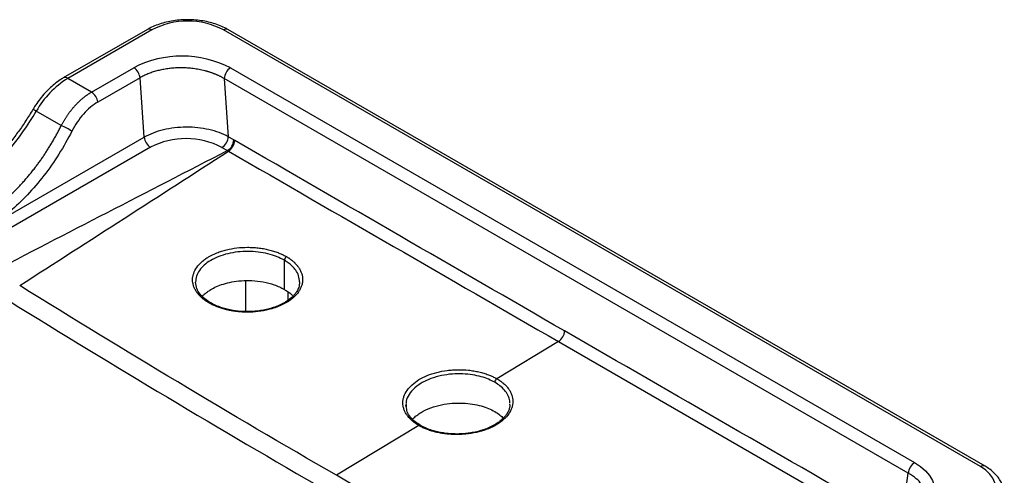
# Paper-space layout '_Isometric' of a CAD drawing. Units: millimetres. Extents: x -257 to 257, y -87 to 257.
# Drawn here: x -74 to 257, y 104 to 257 of the extents above; entities that cross this region are included whole.
import ezdxf

# ---------------------------------------------------------------- set-up
doc = ezdxf.new("R2010")
doc.units = ezdxf.units.MM

psp = doc.layouts.new('_Isometric')

# ---------------------------------------------------------------- linework, layer by layer
at = {"color": 7, "linetype": 'Continuous', "lineweight": 25}
for p, q in [((-31.2, 254.07), (-59.48, 237.74)), ((-29.7, 253.92), (-57.98, 237.59)), ((248.9, 106.97), (-5.66, 253.92)), ((250.4, 107.12), (-4.16, 254.07)), ((-50.01, 232.99), (-35.81, 241.19)), ((-3.29, 241.12), (226.73, 108.34)), ((-50.01, 232.99), (-57.98, 237.59)), ((-33.7, 237.82), (-47.9, 229.62)), ((-32.29, 217.8), (-33.7, 237.82)), ((224.61, 104.75), (-5.41, 237.54)), ((-5.41, 237.54), (-4.03, 217.97)), ((-60.17, 221.71), (-68.59, 226.57)), ((-82.2, 188.99), (-32.29, 217.8)), ((-2.15, 216.89), (-4.03, 217.97)), ((-30.18, 214.43), (-80.09, 185.62)), ((-6.15, 214.38), (-4.27, 213.3)), ((14.85, 166.6), (14.85, 176.41)), ((106.98, 149.06), (86.25, 136.56)), ((55.97, 126.26), (55.69, 127.64)), ((90.59, 127.77), (90.6, 128.1)), ((60.09, 120.79), (32.34, 104.06))]:
    psp.add_line(p, q, dxfattribs=at)
at = {"color": 8, "linetype": 'Continuous', "lineweight": 25}
for p, q in [((1.87, 159.16), (1.87, 169.54)), ((15.97, 165.87), (15.97, 162.88)), ((106.98, 149.06), (217.58, 85.23)), ((222.21, 87.9), (224.61, 104.75))]:
    psp.add_line(p, q, dxfattribs=at)
at = {"color": 7, "linetype": 'Continuous', "lineweight": 25, "flags": 128}
for points in [[(226.73, 108.34), (228.73, 107.02), (230.41, 105.58), (231.75, 104.02), (232.73, 102.37), (233.33, 100.67), (233.53, 98.94), (233.35, 97.2), (232.77, 95.5), (231.81, 93.86), (230.49, 92.31), (228.82, 90.87), (226.85, 89.56)], [(248.9, 93.09), (250.63, 94.26), (252.03, 95.57), (253.05, 97), (253.67, 98.49), (253.88, 100.03), (253.67, 101.56), (253.05, 103.06), (252.03, 104.48), (250.63, 105.8), (248.9, 106.97)]]:
    psp.add_lwpolyline(points, dxfattribs=at)
at = {"color": 7, "linetype": 'Continuous', "lineweight": 25}
for centre, radius, start, end in [((-17.68, 230.94), 25.94, 62.391, 117.609), ((-19.61, 209.81), 35.31, 62.4689, 117.3038), ((-38.34, 237.26), 4.68, 6.8984, 57.1467), ((-0.78, 237.23), 4.63, 122.6951, 176.1501), ((-41.54, 211.16), 31.13, 121.8791, 150.3231), ((-52.55, 229.06), 4.68, 6.8984, 57.1467), ((-149.79, 274.11), 94.1, 309.6078, 329.6516), ((-74.92, 188.82), 36.05, 59.4491, 65.8388), ((-27.65, 218.36), 4.68, 186.8984, 237.1467), ((-18.21, 191.45), 25.91, 62.2524, 117.5203), ((-8.65, 218.28), 4.63, 302.6951, 356.1501), ((-6.77, 217.2), 4.63, 302.6951, 356.1501), ((-6.47, 217.03), 4.64, 302.6877, 356.0878), ((16.39, 176.33), 1.55, 123.0314, 177.009), ((104.42, 152.94), 4.65, 303.4922, 356.087), ((87.1, 135.28), 1.54, 123.3983, 177.3357), ((229.24, 104.44), 4.63, 122.6951, 176.1501)]:
    psp.add_arc(centre, radius, start, end, dxfattribs=at)
at = {"color": 8, "linetype": 'Continuous', "lineweight": 25}
for centre, radius, start, end in [((-30.58, 252.69), 1.51, 54.3824, 114.3071), ((-4.78, 252.69), 1.51, 65.6929, 125.6176), ((-58.85, 236.45), 1.44, 52.7464, 115.9586), ((-74.86, 216.4), 11.94, 58.3579, 64.4452), ((-10.31, 161.73), 0.495, 64.7443, 127.3042), ((60.39, 120.41), 0.488, 64.4477, 128.592), ((249.78, 105.74), 1.51, 65.7086, 125.6162)]:
    psp.add_arc(centre, radius, start, end, dxfattribs=at)
at = {"color": 7, "linetype": 'Continuous', "lineweight": 25}
for points, knots in [([(-4.16, 254.07), (-4.5, 254.26), (-5.49, 254.81), (-7.27, 255.57), (-9.51, 256.31), (-11.89, 256.85), (-14.34, 257.21), (-16.85, 257.37), (-19.37, 257.33), (-21.86, 257.11), (-24.29, 256.69), (-26.63, 256.08), (-28.79, 255.29), (-30.28, 254.59), (-31.04, 254.16), (-31.2, 254.07)], [0, 0, 0, 0, 0.0462085, 0.1318535, 0.2172844, 0.302461, 0.3873867, 0.472145, 0.5568532, 0.6416354, 0.7265924, 0.8118649, 0.8975857, 0.9790825, 1, 1, 1, 1]), ([(-5.41, 237.54), (-5.52, 237.6), (-5.74, 237.73), (-6.07, 237.92), (-6.41, 238.1), (-6.75, 238.28), (-7.1, 238.44), (-7.44, 238.61), (-7.79, 238.76), (-8.14, 238.91), (-8.49, 239.05), (-8.83, 239.19), (-9.18, 239.32), (-9.53, 239.45), (-9.87, 239.57), (-10.22, 239.68), (-10.56, 239.79), (-10.9, 239.89), (-11.24, 239.99), (-11.58, 240.08), (-12.44, 240.31), (-13.82, 240.61), (-15.76, 240.91), (-17.68, 241.09), (-19.25, 241.15), (-20.46, 241.15), (-21.35, 241.12), (-22.22, 241.08), (-23.09, 241), (-23.95, 240.91), (-24.81, 240.79), (-25.65, 240.65), (-26.47, 240.49), (-27.28, 240.31), (-28.08, 240.11), (-28.86, 239.89), (-29.62, 239.65), (-30.36, 239.39), (-31.07, 239.11), (-31.77, 238.81), (-32.44, 238.5), (-33.09, 238.17), (-33.5, 237.94), (-33.7, 237.82)], [0, 0, 0, 0, 0.014838, 0.029496, 0.043974, 0.058273, 0.072393, 0.086333, 0.100094, 0.113676, 0.127078, 0.1403, 0.153344, 0.166208, 0.178893, 0.191399, 0.203725, 0.215872, 0.22784, 0.239629, 0.251239, 0.316484, 0.379924, 0.441566, 0.501415, 0.529566, 0.557658, 0.585692, 0.61367, 0.641592, 0.66946, 0.697274, 0.725036, 0.752746, 0.780406, 0.808016, 0.835579, 0.863094, 0.890563, 0.917987, 0.945367, 0.972704, 1, 1, 1, 1]), ([(-59.48, 237.74), (-59.83, 237.53), (-60.84, 236.93), (-62.45, 235.74), (-64.29, 234.11), (-66.03, 232.29), (-67.66, 230.28), (-68.87, 228.55), (-69.51, 227.49), (-69.7, 227.18)], [0, 0, 0, 0, 0.090704, 0.259311, 0.427533, 0.595297, 0.762599, 0.929569, 1, 1, 1, 1]), ([(-60.17, 221.71), (-60.1, 221.84), (-59.97, 222.09), (-59.76, 222.47), (-59.55, 222.85), (-59.33, 223.22), (-59.12, 223.59), (-58.89, 223.95), (-58.67, 224.31), (-58.44, 224.66), (-58.21, 225.01), (-57.97, 225.36), (-57.73, 225.7), (-57.49, 226.03), (-57.25, 226.36), (-57, 226.68), (-56.75, 227), (-56.5, 227.31), (-56.25, 227.62), (-55.99, 227.92), (-55.73, 228.21), (-55.47, 228.5), (-55.21, 228.79), (-54.94, 229.06), (-54.68, 229.33), (-54.41, 229.6), (-54.14, 229.86), (-53.87, 230.11), (-53.6, 230.36), (-53.33, 230.6), (-53.05, 230.83), (-52.78, 231.06), (-52.5, 231.28), (-52.23, 231.5), (-51.95, 231.71), (-51.68, 231.91), (-51.4, 232.11), (-51.12, 232.3), (-50.84, 232.48), (-50.57, 232.66), (-50.29, 232.83), (-50.1, 232.94), (-50.01, 232.99)], [0, 0, 0, 0, 0.026292, 0.052516, 0.078674, 0.104764, 0.130788, 0.156744, 0.182634, 0.208457, 0.234213, 0.259902, 0.285525, 0.311081, 0.336571, 0.361995, 0.387353, 0.412644, 0.437869, 0.463028, 0.488121, 0.513149, 0.53811, 0.563006, 0.587837, 0.612601, 0.637301, 0.661935, 0.686504, 0.711007, 0.735446, 0.759819, 0.784128, 0.808372, 0.832551, 0.856665, 0.880715, 0.904701, 0.928622, 0.952479, 0.976271, 1, 1, 1, 1]), ([(-47.9, 229.62), (-48.72, 229.15), (-49.55, 228.57), (-51.17, 227.23), (-51.96, 226.46), (-53.46, 224.77), (-54.17, 223.85), (-55.48, 221.92), (-56.07, 220.9), (-56.6, 219.86)], [0, 0, 0, 0, 0.25, 0.25, 0.5, 0.5, 0.75, 0.75, 1, 1, 1, 1]), ([(-69.7, 227.18), (-70.1, 226.52), (-71.25, 224.62), (-73.27, 221.55), (-75.79, 218.02), (-78.43, 214.64), (-81.18, 211.42), (-84.01, 208.37), (-86.92, 205.53), (-89.35, 203.36), (-90.81, 202.17), (-91.27, 201.79)], [0, 0, 0, 0, 0.065672, 0.191075, 0.316469, 0.441815, 0.567096, 0.692294, 0.817392, 0.942376, 1, 1, 1, 1]), ([(-79.96, 195.94), (-79.78, 196.09), (-79.42, 196.4), (-78.88, 196.87), (-78.34, 197.35), (-77.81, 197.84), (-77.27, 198.33), (-76.74, 198.84), (-76.21, 199.35), (-75.68, 199.87), (-75.16, 200.4), (-74.64, 200.94), (-74.12, 201.49), (-73.6, 202.05), (-73.09, 202.61), (-72.57, 203.19), (-72.07, 203.77), (-71.56, 204.36), (-71.06, 204.95), (-70.56, 205.56), (-70.07, 206.17), (-69.57, 206.79), (-68.98, 207.56), (-68.28, 208.48), (-67.49, 209.57), (-66.7, 210.68), (-65.92, 211.82), (-65.16, 212.98), (-64.41, 214.16), (-63.66, 215.36), (-62.94, 216.59), (-62.22, 217.84), (-61.52, 219.11), (-60.83, 220.4), (-60.39, 221.27), (-60.17, 221.71)], [0, 0, 0, 0, 0.023398, 0.046835, 0.070311, 0.093825, 0.117378, 0.14097, 0.1646, 0.188269, 0.211978, 0.235725, 0.259511, 0.283337, 0.307202, 0.331106, 0.355049, 0.379032, 0.403054, 0.427116, 0.451217, 0.475358, 0.499539, 0.539918, 0.580537, 0.621397, 0.662498, 0.703839, 0.745422, 0.787247, 0.829313, 0.871621, 0.914171, 0.956964, 1, 1, 1, 1]), ([(-56.6, 219.86), (-57.93, 217.22), (-59.4, 214.63), (-62.55, 209.61), (-64.23, 207.19), (-67.78, 202.6), (-69.64, 200.43), (-73.47, 196.4), (-75.44, 194.54), (-77.44, 192.86)], [0, 0, 0, 0, 0.25, 0.25, 0.5, 0.5, 0.75, 0.75, 1, 1, 1, 1]), ([(-4.03, 217.97), (-5.88, 219), (-8.1, 219.82), (-12.94, 220.92), (-15.56, 221.2), (-20.79, 221.17), (-23.4, 220.86), (-28.23, 219.7), (-30.44, 218.85), (-32.29, 217.8)], [0, 0, 0, 0, 0.25, 0.25, 0.5, 0.5, 0.75, 0.75, 1, 1, 1, 1]), ([(-10.61, 162.12), (-10.71, 162.18), (-10.91, 162.3), (-11.2, 162.49), (-11.49, 162.68), (-11.77, 162.87), (-12.04, 163.07), (-12.3, 163.27), (-12.55, 163.47), (-12.79, 163.68), (-13.03, 163.89), (-13.26, 164.1), (-13.48, 164.31), (-13.69, 164.53), (-13.89, 164.76), (-14.08, 164.98), (-14.27, 165.21), (-14.45, 165.44), (-14.8, 165.93), (-15.26, 166.68), (-15.7, 167.73), (-15.96, 168.79), (-16.05, 169.86), (-15.96, 170.93), (-15.6, 172.34), (-14.71, 174.06), (-13.29, 175.64), (-11.86, 176.79), (-10.24, 177.85), (-8.35, 178.76), (-6.27, 179.5), (-4.07, 180.11), (-1.16, 180.63), (1.86, 180.81), (4.27, 180.74), (6.06, 180.59), (7.82, 180.33), (9.53, 179.98), (11.18, 179.53), (12.43, 179.09), (13.33, 178.73), (13.92, 178.48), (14.48, 178.21), (15.03, 177.92), (15.38, 177.73), (15.55, 177.63)], [0, 0, 0, 0, 0.00744, 0.01485, 0.022235, 0.029598, 0.036944, 0.044275, 0.051597, 0.058912, 0.066226, 0.073542, 0.080864, 0.088196, 0.095543, 0.102907, 0.110293, 0.117705, 0.125147, 0.156382, 0.187712, 0.218957, 0.250115, 0.281137, 0.312491, 0.37491, 0.437308, 0.468627, 0.499616, 0.562206, 0.593759, 0.625043, 0.687514, 0.749841, 0.780864, 0.812133, 0.843292, 0.874543, 0.905879, 0.937125, 0.94979, 0.96239, 0.974945, 0.987475, 1, 1, 1, 1]), ([(15.55, 177.63), (15.65, 177.57), (15.85, 177.45), (16.14, 177.27), (16.43, 177.08), (16.7, 176.89), (16.97, 176.7), (17.23, 176.5), (17.48, 176.3), (17.73, 176.09), (17.96, 175.89), (18.19, 175.68), (18.41, 175.46), (18.62, 175.24), (18.82, 175.02), (19.02, 174.79), (19.21, 174.56), (19.39, 174.33), (19.74, 173.84), (20.2, 173.09), (20.64, 172.06), (20.91, 171.01), (21, 169.94), (20.91, 168.88), (20.64, 167.82), (20.2, 166.77), (19.39, 165.42), (17.96, 163.83), (15.9, 162.34), (13.78, 161.23), (11.75, 160.42), (9.2, 159.67), (6.09, 159.09), (3.07, 158.9), (0.66, 158.97), (-1.14, 159.12), (-2.9, 159.38), (-4.3, 159.67), (-5.35, 159.94), (-6.08, 160.15), (-6.78, 160.38), (-7.47, 160.63), (-8.14, 160.89), (-8.79, 161.17), (-9.41, 161.47), (-10.02, 161.79), (-10.41, 162.01), (-10.61, 162.12)], [0, 0, 0, 0, 0.0073863, 0.0147519, 0.022101, 0.0294375, 0.0367654, 0.0440889, 0.0514119, 0.0587386, 0.066073, 0.0734192, 0.0807811, 0.0881628, 0.0955683, 0.1030014, 0.1104661, 0.1179661, 0.1255054, 0.1570869, 0.1881901, 0.2191148, 0.2501658, 0.2812778, 0.3125636, 0.3438936, 0.3750602, 0.4374816, 0.4999047, 0.5414276, 0.5829573, 0.6252251, 0.6879942, 0.7499033, 0.7810229, 0.8122978, 0.8436264, 0.8748099, 0.8888436, 0.9027841, 0.9166577, 0.9304911, 0.9443114, 0.9581456, 0.9720207, 0.9859633, 1, 1, 1, 1]), ([(-10.1, 162.18), (-10.71, 162.58), (-12.04, 163.44), (-13.58, 165.02), (-14.78, 166.92), (-14.94, 168.32), (-15.03, 169.06)], [0, 0, 0, 0, 0.204776, 0.439793, 0.704336, 1, 1, 1, 1]), ([(-12.76, 164.3), (-12.54, 164.52), (-12.04, 165.05), (-11.08, 165.8), (-9.75, 166.68), (-7.98, 167.6), (-5.62, 168.48), (-2.8, 169.17), (0.45, 169.59), (4.04, 169.63), (7.81, 169.2), (11.61, 168.24), (13.75, 167.16), (14.85, 166.6)], [0, 0, 0, 0, 0.041266, 0.094553, 0.147841, 0.225996, 0.312264, 0.406642, 0.509124, 0.619707, 0.738385, 0.865152, 1, 1, 1, 1]), ([(19.97, 169.14), (19.91, 168.51), (19.8, 167.43), (19.15, 166.1), (18.45, 165.09), (17.59, 164.13), (16.39, 163.1), (14.85, 162.09), (13.06, 161.19), (10.61, 160.26), (8.03, 159.62), (5.45, 159.27), (3.32, 159.12), (0.67, 159.13), (-2.67, 159.48), (-5.73, 160.23), (-8.28, 161.19), (-9.48, 161.84), (-10.1, 162.18)], [0, 0, 0, 0, 0.084866, 0.144698, 0.183216, 0.227136, 0.280806, 0.339265, 0.395866, 0.450113, 0.549181, 0.594129, 0.639836, 0.702333, 0.783339, 0.882415, 0.939021, 1, 1, 1, 1]), ([(14.85, 166.6), (15.26, 166.34), (16.19, 165.76), (17.16, 164.99), (17.61, 164.46), (17.73, 164.32)], [0, 0, 0, 0, 0.372775, 0.841202, 1, 1, 1, 1]), ([(60.09, 120.79), (59.99, 120.84), (59.8, 120.96), (59.53, 121.13), (59.26, 121.3), (59, 121.48), (58.74, 121.66), (58.49, 121.85), (58.25, 122.03), (58.01, 122.23), (57.52, 122.65), (56.83, 123.32), (56.06, 124.28), (55.44, 125.28), (55, 126.32), (54.73, 127.38), (54.64, 128.45), (54.73, 129.53), (55.1, 130.95), (55.98, 132.67), (57.7, 134.59), (60, 136.29), (62.83, 137.69), (66.05, 138.74), (68.95, 139.3), (71.35, 139.54), (73.77, 139.64), (76.2, 139.53), (78.54, 139.21), (80.25, 138.87), (81.89, 138.43), (83.14, 138.01), (84.04, 137.65), (84.62, 137.4), (85.19, 137.13), (85.73, 136.86), (86.08, 136.66), (86.25, 136.56)], [0, 0, 0, 0, 0.006968, 0.013931, 0.02089, 0.02785, 0.034814, 0.041785, 0.048767, 0.055763, 0.062777, 0.093948, 0.125173, 0.156381, 0.187544, 0.218937, 0.250215, 0.281486, 0.312919, 0.37527, 0.437572, 0.500039, 0.562527, 0.62487, 0.68724, 0.718657, 0.749894, 0.812429, 0.843586, 0.874798, 0.906033, 0.937214, 0.949831, 0.962399, 0.974936, 0.987463, 1, 1, 1, 1]), ([(86.25, 136.56), (86.35, 136.51), (86.54, 136.4), (86.81, 136.23), (87.08, 136.05), (87.34, 135.87), (87.6, 135.69), (87.85, 135.51), (88.09, 135.32), (88.33, 135.13), (88.82, 134.71), (89.51, 134.03), (90.28, 133.08), (90.9, 132.08), (91.49, 130.7), (91.73, 129.27), (91.61, 127.84), (91.24, 126.43), (90.36, 124.7), (88.64, 122.78), (86.34, 121.09), (83.51, 119.69), (80.3, 118.64), (77.39, 118.08), (74.99, 117.83), (73.17, 117.75), (71.36, 117.78), (69.56, 117.91), (67.79, 118.15), (66.09, 118.49), (64.45, 118.92), (63.2, 119.35), (62.3, 119.7), (61.72, 119.95), (61.15, 120.22), (60.61, 120.5), (60.26, 120.69), (60.09, 120.79)], [0, 0, 0, 0, 0.006967, 0.013929, 0.020888, 0.027848, 0.034813, 0.041787, 0.048771, 0.055771, 0.062789, 0.093967, 0.125204, 0.156415, 0.187574, 0.250109, 0.281344, 0.312763, 0.375133, 0.437476, 0.499963, 0.562431, 0.624733, 0.687084, 0.718515, 0.749787, 0.781064, 0.812459, 0.84362, 0.87483, 0.906052, 0.937226, 0.949836, 0.962399, 0.974934, 0.987461, 1, 1, 1, 1]), ([(60.6, 120.85), (59.99, 121.24), (58.66, 122.08), (57.15, 123.63), (56.15, 125.06), (56.01, 125.99), (55.97, 126.26)], [0, 0, 0, 0, 0.252497, 0.540764, 0.865463, 1, 1, 1, 1]), ([(57.95, 122.92), (58, 122.99), (58.33, 123.45), (59.32, 124.22), (61.17, 125.53), (63.93, 126.83), (67.54, 127.86), (71.22, 128.38), (74.78, 128.43), (78.07, 128.1), (80.99, 127.46), (83.51, 126.61), (84.89, 125.88), (85.56, 125.53)], [0, 0, 0, 0, 0.011169, 0.078909, 0.148884, 0.277744, 0.400191, 0.51622, 0.62583, 0.729015, 0.825773, 0.916102, 1, 1, 1, 1]), ([(90.65, 127.81), (90.62, 127.47), (90.57, 126.77), (90.22, 125.8), (89.75, 124.91), (89.16, 124.06), (88.31, 123.1), (87.11, 122.06), (85.55, 121.03), (83.77, 120.12), (81.31, 119.16), (78.73, 118.5), (76.15, 118.13), (74.02, 117.95), (71.37, 117.94), (68.03, 118.26), (64.97, 118.96), (62.43, 119.88), (61.23, 120.52), (60.6, 120.85)], [0, 0, 0, 0, 0.046886, 0.095688, 0.133102, 0.171891, 0.216112, 0.270811, 0.33048, 0.387787, 0.442577, 0.543304, 0.588768, 0.634927, 0.698569, 0.78053, 0.880708, 0.937902, 1, 1, 1, 1]), ([(85.56, 125.53), (86.18, 125.15), (87.29, 124.46), (88.08, 123.64), (88.43, 123.27)], [0, 0, 0, 0, 0.5587165, 1, 1, 1, 1]), ([(256.85, 97.59), (256.86, 97.72), (256.91, 98.41), (256.67, 99.64), (256.15, 101.23), (255.32, 102.74), (254.21, 104.16), (252.82, 105.49), (251.51, 106.46), (250.65, 106.97), (250.4, 107.12)], [0, 0, 0, 0, 0.034934, 0.17951, 0.32372, 0.469961, 0.620174, 0.775122, 0.9342, 1, 1, 1, 1])]:
    psp.add_open_spline(points, degree=3, knots=knots, dxfattribs=at)
for points in [[(-1.84, 216.71), (-1.94, 216.77), (-2.05, 216.83), (-2.15, 216.89)], [(109.05, 152.62), (72.09, 173.96), (35.12, 195.32), (-1.84, 216.71)], [(-4.27, 213.3), (-31.3, 199.37), (-58.3, 185.42), (-85.29, 171.45)], [(-74.15, 167.89), (-50.69, 182.96), (-27.29, 198.04), (-3.96, 213.12)], [(-4.27, 213.3), (-4.17, 213.24), (-4.07, 213.18), (-3.96, 213.12)], [(-3.96, 213.12), (33.03, 191.76), (70.01, 170.4), (106.98, 149.06)], [(32.34, 104.06), (-3.32, 124.64), (-38.81, 145.93), (-74.15, 167.89)], [(-77.71, 162.73), (-42.28, 140.8), (-6.73, 119.5), (28.96, 98.9)], [(219.95, 88.67), (182.99, 109.96), (146.02, 131.28), (109.05, 152.62)], [(139.73, 44.42), (103.8, 63.61), (67.99, 83.47), (32.34, 104.06)]]:
    psp.add_open_spline(points, degree=3, dxfattribs=at)
at = {"color": 8, "linetype": 'Continuous', "lineweight": 25}
for points, knots in [([(14.85, 176.41), (14.01, 176.85), (12.32, 177.73), (9.29, 178.66), (6.02, 179.25), (2.58, 179.46), (-0.87, 179.27), (-4.2, 178.68), (-7.29, 177.71), (-9.99, 176.41), (-12.19, 174.83), (-13.8, 173.04), (-14.83, 171.09), (-14.96, 169.75), (-15.02, 169.07)], [0, 0, 0, 0, 0.082047, 0.16448, 0.247299, 0.330506, 0.4141, 0.498081, 0.582451, 0.667209, 0.750445, 0.833683, 0.916923, 1, 1, 1, 1]), ([(19.97, 169.12), (19.9, 169.83), (19.77, 171.16), (18.8, 172.97), (17.56, 174.42), (16.23, 175.55), (15.28, 176.14), (14.85, 176.41)], [0, 0, 0, 0, 0.260703, 0.494203, 0.695273, 0.863881, 1, 1, 1, 1]), ([(85.56, 135.35), (84.89, 135.7), (83.51, 136.43), (80.99, 137.28), (78.07, 137.92), (74.78, 138.25), (71.23, 138.19), (67.54, 137.67), (64.57, 136.82), (62.35, 135.88), (60.2, 134.73), (57.98, 133.01), (56.33, 130.72), (55.62, 128.71), (55.75, 127.52), (55.8, 127.09)], [0, 0, 0, 0, 0.064285, 0.1334763, 0.2075722, 0.2865712, 0.370471, 0.4592692, 0.5529633, 0.6017293, 0.6517247, 0.7573683, 0.8561063, 0.9479322, 1, 1, 1, 1]), ([(90.6, 128.45), (90.61, 128.66), (90.65, 129.53), (90.07, 130.98), (88.95, 132.69), (87.44, 134.16), (86.17, 134.96), (85.56, 135.35)], [0, 0, 0, 0, 0.080852, 0.334232, 0.571887, 0.793811, 1, 1, 1, 1]), ([(230.44, 95.75), (230.49, 96.08), (230.6, 96.77), (230.48, 97.83), (230.2, 98.92), (229.71, 100.02), (228.84, 101.39), (227.3, 103.06), (225.55, 104.16), (224.61, 104.75)], [0, 0, 0, 0, 0.10036, 0.20782, 0.318502, 0.432418, 0.549582, 0.760321, 1, 1, 1, 1])]:
    psp.add_open_spline(points, degree=3, knots=knots, dxfattribs=at)

doc.saveas('drawing.dxf')
